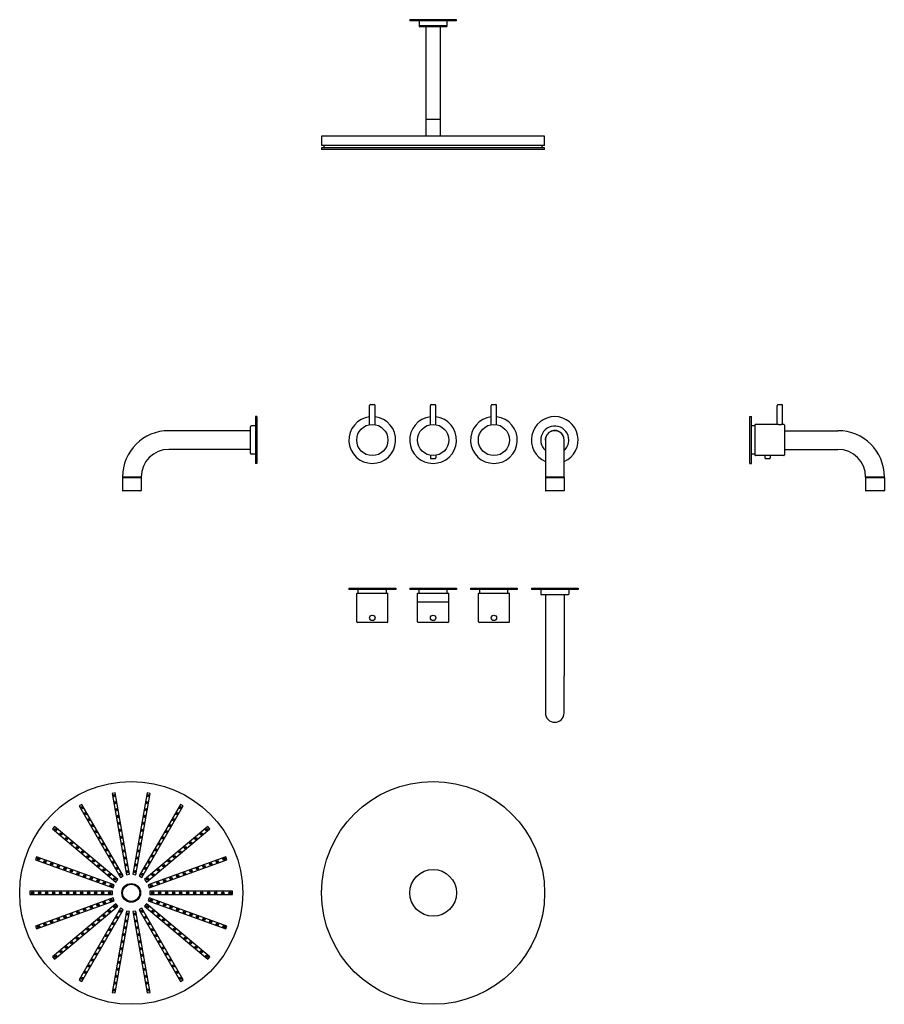
# Model space of a CAD drawing. Extents: x -74 to 1035, y 21 to 1284.
import ezdxf

# ---------------------------------------------------------------- set-up
doc = ezdxf.new("R2010")
doc.units = 0
doc.header["$LTSCALE"] = 10
doc.layers.get('0').update_dxf_attribs({"color": 2, "linetype": 'CONTINUOUS'})

# ---------------------------------------------------------------- blocks, each defined once
blk = doc.blocks.new('A$C58365115')
for radius in [143, 30]:
    blk.add_circle((470.7, 11.7), radius)
blk = doc.blocks.new('A$C5A4262F5')
for p, q in [((-20.6, 348.4), (-24.5, 347.7)), ((-24.5, 347.7), (-6.1, 243.3)), ((-2.2, 244), (-20.6, 348.4)), ((20.6, 348.4), (2.2, 244)), ((6.1, 243.3), (24.5, 347.7)), ((24.5, 347.7), (20.6, 348.4)), ((-63.3, 333.6), (-66.7, 331.6)), ((-66.7, 331.6), (-13.7, 239.8)), ((-10.3, 241.8), (-63.3, 333.6)), ((63.3, 333.6), (10.3, 241.8)), ((13.7, 239.8), (66.7, 331.6)), ((66.7, 331.6), (63.3, 333.6)), ((-98.3, 305.1), (-100.9, 302)), ((-17.1, 237), (-98.3, 305.1)), ((98.3, 305.1), (17.1, 237)), ((100.9, 302), (98.3, 305.1)), ((-100.9, 302), (-19.7, 233.9)), ((19.7, 233.9), (100.9, 302)), ((-121.5, 266.3), (-122.8, 262.6)), ((-21.9, 230.1), (-121.5, 266.3)), ((121.5, 266.3), (21.9, 230.1)), ((122.8, 262.6), (121.5, 266.3)), ((-122.8, 262.6), (-23.2, 226.3)), ((23.2, 226.3), (122.8, 262.6)), ((-13.7, 239.8), (-10.3, 241.8)), ((-6.1, 243.3), (-2.2, 244)), ((2.2, 244), (6.1, 243.3)), ((10.3, 241.8), (13.7, 239.8)), ((-23.2, 226.3), (-21.9, 230.1)), ((-19.7, 233.9), (-17.1, 237)), ((17.1, 237), (19.7, 233.9)), ((21.9, 230.1), (23.2, 226.3)), ((-130, 222), (-130, 218)), ((-24, 222), (-130, 222)), ((-130, 218), (-24, 218)), ((-24, 218), (-24, 222)), ((24, 222), (24, 218)), ((130, 222), (24, 222)), ((24, 218), (130, 218)), ((130, 218), (130, 222)), ((-23.2, 213.7), (-122.8, 177.4)), ((-121.5, 173.7), (-21.9, 209.9)), ((-19.7, 206.1), (-100.9, 138)), ((-98.3, 134.9), (-17.1, 203)), ((-21.9, 209.9), (-23.2, 213.7)), ((-17.1, 203), (-19.7, 206.1)), ((19.7, 206.1), (17.1, 203)), ((17.1, 203), (98.3, 134.9)), ((100.9, 138), (19.7, 206.1)), ((23.2, 213.7), (21.9, 209.9)), ((21.9, 209.9), (121.5, 173.7)), ((122.8, 177.4), (23.2, 213.7)), ((-13.7, 200.2), (-66.7, 108.4)), ((-63.3, 106.4), (-10.3, 198.2)), ((-6.1, 196.7), (-24.5, 92.3)), ((-20.6, 91.6), (-2.2, 196)), ((-10.3, 198.2), (-13.7, 200.2)), ((-2.2, 196), (-6.1, 196.7)), ((6.1, 196.7), (2.2, 196)), ((2.2, 196), (20.6, 91.6)), ((24.5, 92.3), (6.1, 196.7)), ((13.7, 200.2), (10.3, 198.2)), ((10.3, 198.2), (63.3, 106.4)), ((66.7, 108.4), (13.7, 200.2)), ((-122.8, 177.4), (-121.5, 173.7)), ((121.5, 173.7), (122.8, 177.4)), ((-100.9, 138), (-98.3, 134.9)), ((98.3, 134.9), (100.9, 138)), ((-66.7, 108.4), (-63.3, 106.4)), ((63.3, 106.4), (66.7, 108.4)), ((-24.5, 92.3), (-20.6, 91.6)), ((20.6, 91.6), (24.5, 92.3))]:
    blk.add_line(p, q)
for centre, radius in [((0, 220), 143), ((-22, 344.6), 1.5), ((-22, 344.6), 0.5), ((22, 344.6), 1.5), ((22, 344.6), 0.5), ((-63.3, 329.5), 1.5), ((-63.3, 329.5), 0.5), ((-20.4, 335.7), 1.5), ((-20.4, 335.7), 0.5), ((20.4, 335.7), 1.5), ((20.4, 335.7), 0.5), ((63.2, 329.5), 1.5), ((63.2, 329.5), 0.5), ((-58.8, 321.8), 1.5), ((-58.8, 321.8), 0.5), ((-18.8, 326.8), 1.5), ((-18.8, 326.8), 0.5), ((-17.3, 318), 1.5), ((-17.3, 318), 0.5), ((17.3, 318), 1.5), ((17.3, 318), 0.5), ((18.8, 326.8), 1.5), ((18.8, 326.8), 0.5), ((58.7, 321.8), 1.5), ((58.7, 321.8), 0.5), ((-54.3, 314), 1.5), ((-54.3, 314), 0.5), ((-49.8, 306.2), 1.5), ((-49.8, 306.2), 0.5), ((-15.7, 309.1), 1.5), ((-15.7, 309.1), 0.5), ((15.7, 309.1), 1.5), ((15.7, 309.1), 0.5), ((49.7, 306.2), 1.5), ((49.7, 306.2), 0.5), ((54.2, 314), 1.5), ((54.2, 314), 0.5), ((-96.9, 301.3), 1.5), ((-96.9, 301.3), 0.5), ((-90, 295.5), 1.5), ((-90, 295.5), 0.5), ((-83.1, 289.7), 1.5), ((-45.3, 298.4), 1.5), ((-45.3, 298.4), 0.5), ((-40.8, 290.6), 1.5), ((-40.8, 290.6), 0.5), ((-14.2, 300.3), 1.5), ((-14.2, 300.3), 0.5), ((-12.6, 291.4), 1.5), ((-12.6, 291.4), 0.5), ((12.6, 291.4), 1.5), ((12.6, 291.4), 0.5), ((14.2, 300.3), 1.5), ((14.2, 300.3), 0.5), ((40.7, 290.6), 1.5), ((40.7, 290.6), 0.5), ((45.2, 298.4), 1.5), ((45.2, 298.4), 0.5), ((83.1, 289.7), 1.5), ((90, 295.5), 1.5), ((90, 295.5), 0.5), ((96.9, 301.3), 1.5), ((96.9, 301.3), 0.5), ((-83.1, 289.7), 0.5), ((-76.2, 284), 1.5), ((-76.2, 284), 0.5), ((-69.3, 278.2), 1.5), ((-69.3, 278.2), 0.5), ((-36.3, 282.8), 1.5), ((-36.3, 282.8), 0.5), ((-11, 282.5), 1.5), ((-11, 282.5), 0.5), ((11, 282.5), 1.5), ((11, 282.5), 0.5), ((36.2, 282.8), 1.5), ((36.2, 282.8), 0.5), ((69.3, 278.2), 1.5), ((69.3, 278.2), 0.5), ((76.2, 284), 1.5), ((76.2, 284), 0.5), ((83.1, 289.7), 0.5), ((-62.4, 272.4), 1.5), ((-62.4, 272.4), 0.5), ((-55.5, 266.6), 1.5), ((-55.5, 266.6), 0.5), ((-31.8, 275), 1.5), ((-31.8, 275), 0.5), ((-27.3, 267.2), 1.5), ((-27.3, 267.2), 0.5), ((-9.5, 273.7), 1.5), ((-9.5, 273.7), 0.5), ((-7.9, 264.8), 1.5), ((7.9, 264.8), 1.5), ((9.5, 273.7), 1.5), ((9.5, 273.7), 0.5), ((27.2, 267.2), 1.5), ((27.2, 267.2), 0.5), ((31.7, 275), 1.5), ((31.7, 275), 0.5), ((55.5, 266.6), 1.5), ((55.5, 266.6), 0.5), ((62.4, 272.4), 1.5), ((62.4, 272.4), 0.5), ((-118.9, 263.3), 1.5), ((-118.9, 263.3), 0.5), ((-110.4, 260.2), 1.5), ((-110.4, 260.2), 0.5), ((-102, 257.1), 1.5), ((-102, 257.1), 0.5), ((-93.5, 254), 1.5), ((-93.5, 254), 0.5), ((-48.6, 260.8), 1.5), ((-48.6, 260.8), 0.5), ((-41.7, 255), 1.5), ((-41.7, 255), 0.5), ((-22.8, 259.4), 1.5), ((-22.8, 259.4), 0.5), ((-18.3, 251.6), 1.5), ((-7.9, 264.8), 0.5), ((-6.3, 255.9), 1.5), ((-6.3, 255.9), 0.5), ((6.3, 255.9), 1.5), ((6.3, 255.9), 0.5), ((7.9, 264.8), 0.5), ((18.2, 251.6), 1.5), ((22.7, 259.4), 1.5), ((22.7, 259.4), 0.5), ((41.7, 255), 1.5), ((41.7, 255), 0.5), ((48.6, 260.8), 1.5), ((48.6, 260.8), 0.5), ((93.5, 254), 1.5), ((93.5, 254), 0.5), ((102, 257.1), 1.5), ((102, 257.1), 0.5), ((110.4, 260.2), 1.5), ((110.4, 260.2), 0.5), ((118.9, 263.3), 1.5), ((118.9, 263.3), 0.5), ((-85, 250.9), 1.5), ((-85, 250.9), 0.5), ((-76.6, 247.9), 1.5), ((-76.6, 247.9), 0.5), ((-68.1, 244.8), 1.5), ((-68.1, 244.8), 0.5), ((-59.7, 241.7), 1.5), ((-59.7, 241.7), 0.5), ((-51.2, 238.6), 1.5), ((-34.9, 249.2), 1.5), ((-34.9, 249.2), 0.5), ((-28, 243.5), 1.5), ((-28, 243.5), 0.5), ((-18.3, 251.6), 0.5), ((-13.8, 243.8), 1.5), ((-13.8, 243.8), 0.5), ((-4.8, 247.1), 1.5), ((-4.8, 247.1), 0.5), ((4.8, 247.1), 1.5), ((4.8, 247.1), 0.5), ((13.8, 243.8), 1.5), ((13.8, 243.8), 0.5), ((18.2, 251.6), 0.5), ((28, 243.5), 1.5), ((28, 243.5), 0.5), ((34.9, 249.2), 1.5), ((34.9, 249.2), 0.5), ((51.2, 238.6), 1.5), ((59.7, 241.7), 1.5), ((59.7, 241.7), 0.5), ((68.1, 244.8), 1.5), ((68.1, 244.8), 0.5), ((76.6, 247.9), 1.5), ((76.6, 247.9), 0.5), ((85, 250.9), 1.5), ((85, 250.9), 0.5), ((-51.2, 238.6), 0.5), ((-42.8, 235.6), 1.5), ((-42.8, 235.6), 0.5), ((-34.3, 232.5), 1.5), ((-34.3, 232.5), 0.5), ((-25.8, 229.4), 1.5), ((-25.8, 229.4), 0.5), ((-21.1, 237.7), 1.5), ((-21.1, 237.7), 0.5), ((0, 220), 12), ((0, 220), 11), ((21.1, 237.7), 1.5), ((21.1, 237.7), 0.5), ((25.8, 229.4), 1.5), ((25.8, 229.4), 0.5), ((34.3, 232.5), 1.5), ((34.3, 232.5), 0.5), ((42.8, 235.6), 1.5), ((42.8, 235.6), 0.5), ((51.2, 238.6), 0.5), ((-126.5, 220), 1.5), ((-126.5, 220), 0.5), ((-117.5, 220), 1.5), ((-117.5, 220), 0.5), ((-108.5, 220), 1.5), ((-108.5, 220), 0.5), ((-99.5, 220), 1.5), ((-99.5, 220), 0.5), ((-90.5, 220), 1.5), ((-90.5, 220), 0.5), ((-81.5, 220), 1.5), ((-81.5, 220), 0.5), ((-72.5, 220), 1.5), ((-72.5, 220), 0.5), ((-63.5, 220), 1.5), ((-63.5, 220), 0.5), ((-54.5, 220), 1.5), ((-54.5, 220), 0.5), ((-45.5, 220), 1.5), ((-45.5, 220), 0.5), ((-36.5, 220), 1.5), ((-36.5, 220), 0.5), ((-27.5, 220), 1.5), ((-27.5, 220), 0.5), ((27.5, 220), 1.5), ((27.5, 220), 0.5), ((36.5, 220), 1.5), ((36.5, 220), 0.5), ((45.5, 220), 1.5), ((45.5, 220), 0.5), ((54.5, 220), 1.5), ((54.5, 220), 0.5), ((63.5, 220), 1.5), ((63.5, 220), 0.5), ((72.5, 220), 1.5), ((72.5, 220), 0.5), ((81.5, 220), 1.5), ((81.5, 220), 0.5), ((90.5, 220), 1.5), ((90.5, 220), 0.5), ((99.5, 220), 1.5), ((99.5, 220), 0.5), ((108.5, 220), 1.5), ((108.5, 220), 0.5), ((117.5, 220), 1.5), ((117.5, 220), 0.5), ((126.5, 220), 1.5), ((126.5, 220), 0.5), ((-51.2, 201.4), 1.5), ((-42.8, 204.4), 1.5), ((-42.8, 204.4), 0.5), ((-34.3, 207.5), 1.5), ((-34.3, 207.5), 0.5), ((-25.8, 210.6), 1.5), ((-25.8, 210.6), 0.5), ((-21.1, 202.3), 1.5), ((-21.1, 202.3), 0.5), ((21.1, 202.3), 1.5), ((21.1, 202.3), 0.5), ((25.8, 210.6), 1.5), ((25.8, 210.6), 0.5), ((34.3, 207.5), 1.5), ((34.3, 207.5), 0.5), ((42.8, 204.4), 1.5), ((42.8, 204.4), 0.5), ((51.2, 201.4), 1.5), ((-85, 189), 1.5), ((-85, 189), 0.5), ((-76.6, 192.1), 1.5), ((-76.6, 192.1), 0.5), ((-68.1, 195.2), 1.5), ((-68.1, 195.2), 0.5), ((-59.7, 198.3), 1.5), ((-59.7, 198.3), 0.5), ((-51.2, 201.4), 0.5), ((-34.9, 190.7), 1.5), ((-34.9, 190.7), 0.5), ((-28, 196.5), 1.5), ((-28, 196.5), 0.5), ((-18.3, 188.4), 1.5), ((-13.8, 196.2), 1.5), ((-13.8, 196.2), 0.5), ((-4.8, 192.9), 1.5), ((-4.8, 192.9), 0.5), ((4.8, 192.9), 1.5), ((4.8, 192.9), 0.5), ((13.8, 196.2), 1.5), ((13.8, 196.2), 0.5), ((18.2, 188.4), 1.5), ((28, 196.5), 1.5), ((28, 196.5), 0.5), ((34.9, 190.7), 1.5), ((34.9, 190.7), 0.5), ((51.2, 201.4), 0.5), ((59.7, 198.3), 1.5), ((59.7, 198.3), 0.5), ((68.1, 195.2), 1.5), ((68.1, 195.2), 0.5), ((76.6, 192.1), 1.5), ((76.6, 192.1), 0.5), ((85, 189), 1.5), ((85, 189), 0.5), ((-118.9, 176.7), 1.5), ((-118.9, 176.7), 0.5), ((-110.4, 179.8), 1.5), ((-110.4, 179.8), 0.5), ((-102, 182.9), 1.5), ((-102, 182.9), 0.5), ((-93.5, 186), 1.5), ((-93.5, 186), 0.5), ((-48.6, 179.2), 1.5), ((-48.6, 179.2), 0.5), ((-41.7, 185), 1.5), ((-41.7, 185), 0.5), ((-22.8, 180.6), 1.5), ((-22.8, 180.6), 0.5), ((-18.3, 188.4), 0.5), ((-6.3, 184), 1.5), ((-6.3, 184), 0.5), ((6.3, 184), 1.5), ((6.3, 184), 0.5), ((18.2, 188.4), 0.5), ((22.7, 180.6), 1.5), ((22.7, 180.6), 0.5), ((41.7, 185), 1.5), ((41.7, 185), 0.5), ((48.6, 179.2), 1.5), ((48.6, 179.2), 0.5), ((93.5, 186), 1.5), ((93.5, 186), 0.5), ((102, 182.9), 1.5), ((102, 182.9), 0.5), ((110.4, 179.8), 1.5), ((110.4, 179.8), 0.5), ((118.9, 176.7), 1.5), ((118.9, 176.7), 0.5), ((-62.4, 167.6), 1.5), ((-62.4, 167.6), 0.5), ((-55.5, 173.4), 1.5), ((-55.5, 173.4), 0.5), ((-31.8, 165), 1.5), ((-31.8, 165), 0.5), ((-27.3, 172.8), 1.5), ((-27.3, 172.8), 0.5), ((-9.5, 166.3), 1.5), ((-9.5, 166.3), 0.5), ((-7.9, 175.2), 1.5), ((-7.9, 175.2), 0.5), ((7.9, 175.2), 1.5), ((7.9, 175.2), 0.5), ((9.5, 166.3), 1.5), ((9.5, 166.3), 0.5), ((27.2, 172.8), 1.5), ((27.2, 172.8), 0.5), ((31.7, 165), 1.5), ((31.7, 165), 0.5), ((55.5, 173.4), 1.5), ((55.5, 173.4), 0.5), ((62.4, 167.6), 1.5), ((62.4, 167.6), 0.5), ((-83.1, 150.3), 1.5), ((-76.2, 156), 1.5), ((-76.2, 156), 0.5), ((-69.3, 161.8), 1.5), ((-69.3, 161.8), 0.5), ((-36.3, 157.2), 1.5), ((-36.3, 157.2), 0.5), ((-11, 157.5), 1.5), ((-11, 157.5), 0.5), ((11, 157.5), 1.5), ((11, 157.5), 0.5), ((36.2, 157.2), 1.5), ((36.2, 157.2), 0.5), ((69.3, 161.8), 1.5), ((69.3, 161.8), 0.5), ((76.2, 156), 1.5), ((76.2, 156), 0.5), ((83.1, 150.3), 1.5), ((-96.9, 138.7), 1.5), ((-96.9, 138.7), 0.5), ((-90, 144.5), 1.5), ((-90, 144.5), 0.5), ((-83.1, 150.3), 0.5), ((-45.3, 141.6), 1.5), ((-45.3, 141.6), 0.5), ((-40.8, 149.4), 1.5), ((-40.8, 149.4), 0.5), ((-14.2, 139.7), 1.5), ((-14.2, 139.7), 0.5), ((-12.6, 148.6), 1.5), ((-12.6, 148.6), 0.5), ((12.6, 148.6), 1.5), ((12.6, 148.6), 0.5), ((14.2, 139.7), 1.5), ((14.2, 139.7), 0.5), ((40.7, 149.4), 1.5), ((40.7, 149.4), 0.5), ((45.2, 141.6), 1.5), ((45.2, 141.6), 0.5), ((83.1, 150.3), 0.5), ((90, 144.5), 1.5), ((90, 144.5), 0.5), ((96.9, 138.7), 1.5), ((96.9, 138.7), 0.5), ((-54.3, 126), 1.5), ((-54.3, 126), 0.5), ((-49.8, 133.8), 1.5), ((-49.8, 133.8), 0.5), ((-15.7, 130.9), 1.5), ((-15.7, 130.9), 0.5), ((15.7, 130.9), 1.5), ((15.7, 130.9), 0.5), ((49.7, 133.8), 1.5), ((49.7, 133.8), 0.5), ((54.2, 126), 1.5), ((54.2, 126), 0.5), ((-58.8, 118.2), 1.5), ((-58.8, 118.2), 0.5), ((-18.8, 113.1), 1.5), ((-17.3, 122), 1.5), ((-17.3, 122), 0.5), ((17.3, 122), 1.5), ((17.3, 122), 0.5), ((18.8, 113.1), 1.5), ((58.7, 118.2), 1.5), ((58.7, 118.2), 0.5), ((-63.3, 110.4), 1.5), ((-63.3, 110.4), 0.5), ((-20.4, 104.3), 1.5), ((-20.4, 104.3), 0.5), ((-18.8, 113.1), 0.5), ((18.8, 113.1), 0.5), ((20.4, 104.3), 1.5), ((20.4, 104.3), 0.5), ((63.2, 110.4), 1.5), ((63.2, 110.4), 0.5), ((-22, 95.4), 1.5), ((-22, 95.4), 0.5), ((22, 95.4), 1.5), ((22, 95.4), 0.5)]:
    blk.add_circle(centre, radius)
blk = doc.blocks.new('A$C132E1EB4')
for p, q in [((30, 381.2), (-30, 381.2)), ((-30, 381.2), (-30, 379.7)), ((30, 379.7), (-30, 379.7)), ((-18, 379.7), (-18, 373.2)), ((18, 373.2), (18, 379.7)), ((30, 379.7), (30, 381.2)), ((18, 373.2), (-18, 373.2)), ((17, 372.2), (-17, 372.2)), ((-9.5, 372.2), (-9.5, 253.7)), ((9.5, 253.7), (9.5, 372.2)), ((-9.5, 253.7), (0, 253.7)), ((-9.5, 253.5), (-9.5, 231.7)), ((-9.5, 253.5), (0, 253.5)), ((-8.5, 253.7), (-8.5, 253.5)), ((0, 253.7), (9.5, 253.7)), ((0, 253.5), (9.5, 253.5)), ((8.5, 253.5), (8.5, 253.7)), ((9.5, 231.7), (9.5, 253.5)), ((143, 231.7), (-143, 231.7)), ((-143, 231.7), (-143, 219.7)), ((143, 219.7), (143, 231.7)), ((143, 219.7), (-143, 219.7)), ((143, 216.7), (-143, 216.7)), ((-143, 216.7), (-143, 214.7)), ((-140, 219.7), (-140, 216.7)), ((140, 216.7), (140, 219.7)), ((143, 214.7), (143, 216.7)), ((143, 214.7), (-143, 214.7))]:
    blk.add_line(p, q)
for centre, start, end in [((-17, 373.2), 180, 270), ((17, 373.2), 270, 0)]:
    blk.add_arc(centre, 1, start, end)

msp = doc.modelspace()

# ---------------------------------------------------------------- linework, layer by layer
for p, q in [((374.5, 764.7), (374.5, 789.5)), ((375.5, 790.5), (380.5, 790.5)), ((381.5, 764.7), (381.5, 789.5)), ((452.5, 764.7), (452.5, 789.5)), ((453.5, 790.5), (458.5, 790.5)), ((459.5, 764.7), (459.5, 789.5)), ((530.5, 764.7), (530.5, 789.5)), ((531.5, 790.5), (536.5, 790.5)), ((537.5, 764.7), (537.5, 789.5)), ((897.2, 765), (897.2, 789.5)), ((898.2, 790.5), (900.7, 790.5)), ((900.7, 790.5), (903.2, 790.5)), ((904.2, 765), (904.2, 789.5)), ((228.1, 775), (228.1, 763)), ((228.6, 775), (228.1, 775)), ((228.6, 715), (228.6, 775)), ((230.1, 775), (228.6, 775)), ((230.1, 775), (230.1, 715)), ((862.2, 715), (862.2, 775)), ((862.2, 775), (864.2, 775)), ((864.2, 715), (864.2, 775)), ((221.6, 728), (221.6, 762)), ((228.6, 763), (222.6, 763)), ((869.2, 763), (864.2, 763)), ((869.2, 745), (869.2, 764.8)), ((897.2, 765), (869.4, 765)), ((905.7, 765), (904.2, 765)), ((906.7, 764), (906.7, 745)), ((221.6, 757), (117.1, 757)), ((906.7, 757), (975.2, 757)), ((221.6, 733), (117.1, 733)), ((600, 745), (600, 697.5)), ((624, 697.5), (624, 745)), ((869.2, 725.2), (869.2, 745)), ((906.7, 745), (906.7, 726)), ((906.7, 733), (975.2, 733)), ((228.6, 727), (222.6, 727)), ((228.1, 727), (228.1, 715)), ((452.5, 725.3), (452.5, 722.1)), ((453.5, 721.1), (458.5, 721.1)), ((459.5, 725.3), (459.5, 722.1)), ((869.2, 727), (864.2, 727)), ((905.7, 725), (869.4, 725)), ((881.4, 725.3), (881.4, 722.1)), ((882.4, 721.1), (887.4, 721.1)), ((888.4, 725.3), (888.4, 722.1)), ((228.6, 715), (228.1, 715)), ((230.1, 715), (228.6, 715)), ((862.2, 715), (864.2, 715)), ((81.6, 697.5), (57.6, 697.5)), ((57.6, 696.8), (57.6, 680.3)), ((57.8, 697), (69.6, 697)), ((58.1, 697), (58.1, 697.5)), ((69.6, 697), (81.4, 697)), ((81.1, 697), (81.1, 697.5)), ((81.6, 696.8), (81.6, 680.3)), ((624, 697.5), (600, 697.5)), ((600, 696.8), (600, 680.3)), ((600.2, 697), (623.8, 697)), ((600.5, 697), (600.5, 697.5)), ((623.5, 697), (623.5, 697.5)), ((624, 696.8), (624, 680.3)), ((1034.7, 697.5), (1010.7, 697.5)), ((1010.7, 696.8), (1010.7, 680.3)), ((1010.9, 697), (1034.5, 697)), ((1011.2, 697), (1011.2, 697.5)), ((1034.2, 697), (1034.2, 697.5)), ((1034.7, 696.8), (1034.7, 680.3)), ((69.6, 679.8), (58.1, 679.8)), ((81.1, 679.8), (69.6, 679.8)), ((623.5, 679.8), (600.5, 679.8)), ((1034.2, 679.8), (1011.2, 679.8)), ((348, 554.8), (408, 554.8)), ((348, 554.8), (348, 553.3)), ((408, 553.3), (348, 553.3)), ((358, 511.8), (358, 548.1)), ((358.2, 548.3), (397.8, 548.3)), ((360, 548.3), (360, 553.3)), ((396, 548.3), (396, 553.3)), ((398, 511.8), (398, 548.1)), ((408, 554.8), (408, 553.3)), ((426, 554.8), (456, 554.8)), ((426, 554.8), (426, 553.3)), ((456, 553.3), (426, 553.3)), ((436, 511.8), (436, 548.1)), ((436.2, 548.3), (475.8, 548.3)), ((438, 548.3), (438, 553.3)), ((456, 554.8), (486, 554.8)), ((486, 553.3), (456, 553.3)), ((474, 548.3), (474, 553.3)), ((476, 511.8), (476, 548.1)), ((486, 554.8), (486, 553.3)), ((504, 554.8), (564, 554.8)), ((504, 554.8), (504, 553.3)), ((564, 553.3), (504, 553.3)), ((514, 511.8), (514, 548.1)), ((514.2, 548.3), (553.8, 548.3)), ((516, 548.3), (516, 553.3)), ((552, 548.3), (552, 553.3)), ((554, 511.8), (554, 548.1)), ((564, 554.8), (564, 553.3)), ((582, 554.8), (612, 554.8)), ((582, 554.8), (582, 553.3)), ((612, 553.3), (582, 553.3)), ((594, 553.3), (594, 547.3)), ((629, 546.3), (595, 546.3)), ((600, 546.3), (600, 442.3)), ((612, 554.8), (642, 554.8)), ((642, 553.3), (612, 553.3)), ((624, 546.3), (624, 442.3)), ((630, 553.3), (630, 547.3)), ((642, 554.8), (642, 553.3)), ((436.2, 537.3), (475.8, 537.3)), ((397, 510.8), (359, 510.8)), ((475, 510.8), (437, 510.8)), ((553, 510.8), (515, 510.8)), ((600, 442.3), (600, 394.8)), ((624, 394.8), (624, 442.3))]:
    msp.add_line(p, q)
for centre, radius in [((378, 745), 20), ((456, 745), 20), ((534, 745), 20), ((378, 516.8), 3.5), ((456, 516.8), 3.5), ((534, 516.8), 3.5)]:
    msp.add_circle(centre, radius)
for centre, radius, start, end in [((375.5, 789.5), 1, 90, 180), ((380.5, 789.5), 1, 0, 90), ((453.5, 789.5), 1, 90, 180), ((458.5, 789.5), 1, 0, 90), ((531.5, 789.5), 1, 90, 180), ((536.5, 789.5), 1, 0, 90), ((898.2, 789.5), 1, 90, 180), ((903.2, 789.5), 1, 0, 90), ((378, 745), 30, 96.6998, 83.3002), ((456, 745), 30, 96.6998, 83.3002), ((534, 745), 30, 96.6998, 83.3002), ((612, 745), 30, 293.5782, 246.4218), ((222.6, 762), 1, 90, 180), ((612, 745), 18, 0, 228.1897), ((869.4, 764.8), 0.2, 90, 180), ((905.7, 764), 1, 0, 90), ((117.1, 697.5), 59.5, 90, 180), ((612, 745), 12.2, 0, 191.5953), ((612, 745), 12, 0, 180), ((975.2, 697.5), 59.5, 0, 90), ((117.1, 697.5), 35.5, 90, 180), ((612, 745), 18, 311.8103, 0), ((612, 745), 12.2, 348.4047, 0), ((975.2, 697.5), 35.5, 0, 90), ((222.6, 728), 1, 180, 270), ((453.5, 722.1), 1, 180, 270), ((458.5, 722.1), 1, 270, 0), ((869.4, 725.2), 0.2, 180, 270), ((882.4, 722.1), 1, 180, 270), ((887.4, 722.1), 1, 270, 0), ((905.7, 726), 1, 270, 0), ((57.8, 696.8), 0.2, 90, 180), ((81.4, 696.8), 0.2, 0, 90), ((600.2, 696.8), 0.2, 90, 180), ((623.8, 696.8), 0.2, 0, 90), ((1010.9, 696.8), 0.2, 90, 180), ((1034.5, 696.8), 0.2, 0, 90), ((58.1, 680.3), 0.5, 180, 270), ((81.1, 680.3), 0.5, 270, 0), ((600.5, 680.3), 0.5, 180, 270), ((623.5, 680.3), 0.5, 270, 0), ((1011.2, 680.3), 0.5, 180, 270), ((1034.2, 680.3), 0.5, 270, 0), ((358.2, 548.1), 0.2, 90, 180), ((397.8, 548.1), 0.2, 0, 90), ((436.2, 548.1), 0.2, 90, 180), ((475.8, 548.1), 0.2, 0, 90), ((514.2, 548.1), 0.2, 90, 180), ((553.8, 548.1), 0.2, 0, 90), ((595, 547.3), 1, 180, 270), ((629, 547.3), 1, 270, 0), ((359, 511.8), 1, 180, 270), ((397, 511.8), 1, 270, 0), ((437, 511.8), 1, 180, 270), ((475, 511.8), 1, 270, 0), ((515, 511.8), 1, 180, 270), ((553, 511.8), 1, 270, 0), ((612, 394.8), 12, 180, 0)]:
    msp.add_arc(centre, radius, start, end)
msp.add_open_spline([(904.2, 765), (904.2, 765), (904.1, 765), (904, 765), (904, 765), (903.8, 764.9), (903.7, 764.9), (903.4, 764.9), (903.3, 764.9), (903, 764.8), (902.8, 764.8), (902.4, 764.8), (902.2, 764.7), (901.8, 764.7), (901.6, 764.7), (901.1, 764.7), (900.9, 764.7), (900.4, 764.7), (900.2, 764.7), (899.8, 764.7), (899.5, 764.7), (899.1, 764.7), (898.9, 764.8), (898.5, 764.8), (898.3, 764.8), (898, 764.9), (897.9, 764.9), (897.6, 764.9), (897.5, 764.9), (897.3, 765), (897.3, 765), (897.2, 765), (897.2, 765), (897.2, 765)], degree=3, knots=[5.285328, 5.285328, 5.285328, 5.285328, 5.945983, 5.945983, 6.606639, 6.606639, 7.267294, 7.267294, 7.927949, 7.927949, 8.588626, 8.588626, 9.249303, 9.249303, 9.90998, 9.90998, 10.570656, 10.570656, 11.231333, 11.231333, 11.89201, 11.89201, 12.552687, 12.552687, 13.213363, 13.213363, 13.874019, 13.874019, 14.534674, 14.534674, 15.195329, 15.195329, 15.855985, 15.855985, 15.855985, 15.855985])

# ---------------------------------------------------------------- block references
for name, p in [('A$C132E1EB4', (456, 903.2)), ('A$C5A4262F5', (68.8, -56.1)), ('A$C58365115', (-14.7, 152.2))]:
    msp.add_blockref(name, p)

doc.saveas('drawing.dxf')
